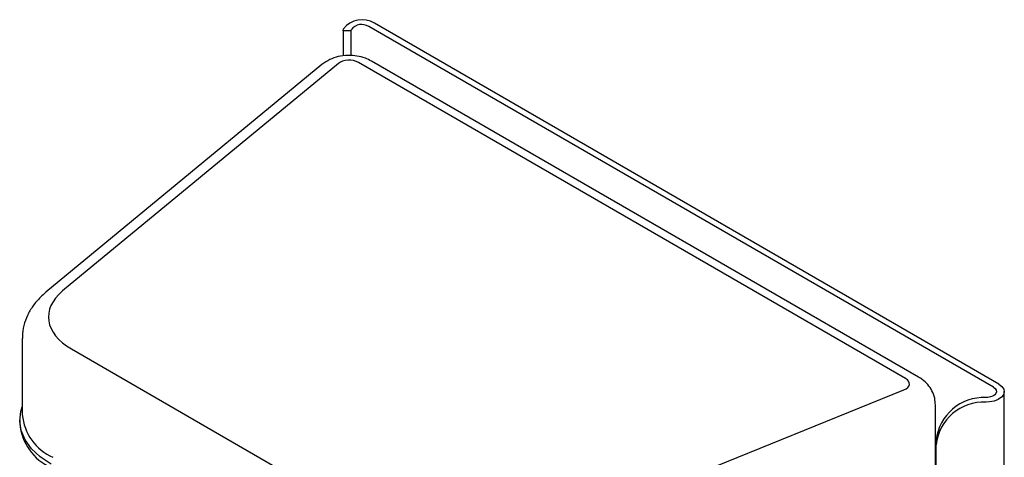
# Model space of a CAD drawing. Units: inches. Extents: x 0.2 to 47.8, y 0.2 to 35.8.
# Drawn here: x 39.1 to 42.8, y 24.9 to 26.5 of the extents above; entities that cross this region are included whole.
import ezdxf

# ---------------------------------------------------------------- set-up
doc = ezdxf.new("R2010")
doc.units = ezdxf.units.IN
doc.header["$MEASUREMENT"] = 0
doc.linetypes.add('SLD-Solid', pattern=[0])
doc.layers.add('OBJECT', color=7, linetype='SLD-Solid', lineweight=25)

msp = doc.modelspace()

# ---------------------------------------------------------------- linework, layer by layer
at = {"color": 7, "linetype": 'SLD-Solid', "lineweight": 25}
for p, q in [((40.2160404, 26.3617379), (39.1598643, 25.4909711)), ((42.5007479, 25.1657451), (40.4059625, 26.375039)), ((39.0692231, 25.3144774), (39.0692231, 25.022413)), ((42.5653966, 24.7666656), (42.5653966, 25.05873)), ((39.0592231, 25.0001092), (39.0592231, 24.9878611))]:
    msp.add_line(p, q, dxfattribs=at)
at = {"color": 7, "linetype": 'SLD-Solid', "lineweight": 25, "flags": 128}
msp.add_lwpolyline([(39.1793093, 24.8327456), (39.1379941, 24.8606165), (39.1046351, 24.891838), (39.0800336, 24.9256603), (39.0647806, 24.9612708), (39.0592424, 24.9978143), (39.063552, 25.0344129), (39.0692231, 25.0520651)], dxfattribs=at)
at = {"color": 7, "linetype": 'SLD-Solid', "lineweight": 25}
for centre, radius in [((39.2651582, 25.0393278), 0.1966638), ((39.2600566, 25.0051987), 0.2015804)]:
    msp.add_arc(centre, radius, 184.9340074, 246.3861335, dxfattribs=at)
for points, knots in [([(40.4059625, 26.375039), (40.3982901, 26.3789578), (40.3808643, 26.3878583), (40.3501055, 26.39555), (40.3146599, 26.3980108), (40.2791192, 26.3932971), (40.2449139, 26.3820569), (40.2258391, 26.3686335), (40.2160404, 26.3617379)], [0, 0, 0, 0, 0.129551062, 0.294239805, 0.467375039, 0.648960548, 0.819672434, 1, 1, 1, 1]), ([(39.1598643, 25.4909711), (39.1525443, 25.484586), (39.1339082, 25.46833), (39.1092714, 25.4388934), (39.0877883, 25.4026586), (39.0742465, 25.3633093), (39.0682214, 25.3328588), (39.0696795, 25.3158157), (39.0699117, 25.3131006)], [0, 0, 0, 0, 0.137230455, 0.34937797, 0.552488402, 0.748889976, 0.959995102, 1, 1, 1, 1]), ([(42.5648288, 25.059061), (42.5644197, 25.0681348), (42.5635601, 25.0872022), (42.5527336, 25.114102), (42.5363119, 25.1380019), (42.518217, 25.1548499), (42.505471, 25.1627994), (42.5007479, 25.1657451)], [0, 0, 0, 0, 0.207042526, 0.435073864, 0.653862106, 0.871735647, 1, 1, 1, 1])]:
    msp.add_open_spline(points, degree=3, knots=knots, dxfattribs=at)
at = {"layer": 'OBJECT', "linetype": 'SLD-Solid', "lineweight": 25}
for p, q in [((42.78693, 25.1270382), (40.3956935, 26.5074697)), ((42.8081432, 25.1392844), (40.4169067, 26.5197158)), ((40.2974092, 26.4909709), (40.2985664, 26.4984588)), ((40.2974092, 26.4909709), (40.2974092, 26.3957165)), ((40.3274092, 26.4909709), (40.2974092, 26.4909709)), ((40.3274092, 26.4909709), (40.3280705, 26.4953228)), ((40.3274092, 26.4909709), (40.3274092, 26.3972332)), ((42.8286457, 17.7414292), (42.8286457, 25.1107101)), ((42.7658888, 25.0880003), (42.7586457, 25.0874479)), ((42.7713211, 25.070968), (42.7586457, 25.0701293)), ((42.5677862, 24.9069918), (42.5677862, 24.9243104)), ((42.5677862, 24.7440248), (42.5677862, 24.9069918))]:
    msp.add_line(p, q, dxfattribs=at)
at = {"layer": 'OBJECT'}
for p, q in [((40.2796536, 26.3662339), (39.2234775, 25.4954671)), ((42.4507519, 25.1607943), (40.3559665, 26.3700882)), ((39.2570911, 25.2736703), (40.5514947, 24.526427)), ((40.9356996, 24.5070223), (42.4440754, 25.1167398))]:
    msp.add_line(p, q, dxfattribs=at)
at = {"layer": 'OBJECT', "linetype": 'SLD-Solid', "lineweight": 25, "flags": 128}
for points in [[(42.78693, 25.1270382), (42.7934843, 25.122056), (42.7974814, 25.1162409), (42.7986278, 25.1100199), (42.7968395, 25.1038495), (42.7922476, 25.0981827), (42.7851893, 25.0934354), (42.7761827, 25.0899562), (42.7658888, 25.0880003)], [(42.8081432, 25.1392844), (42.8196132, 25.1305654), (42.8266081, 25.120389), (42.8286144, 25.1095022), (42.8254848, 25.0987041), (42.8174491, 25.0887872), (42.8050971, 25.0804794), (42.7893354, 25.0743907), (42.7713211, 25.070968)]]:
    msp.add_lwpolyline(points, dxfattribs=at)
at = {"layer": 'OBJECT', "linetype": 'SLD-Solid', "lineweight": 25}
for centre, radius, start, end in [((40.3693453, 26.4444596), 0.0890257, 57.7073977, 142.6589855), ((40.3685156, 26.4644661), 0.0508718, 57.7073977, 142.6589855), ((42.749313, 24.9051516), 0.182535, 87.0692847, 173.9751695), ((42.749313, 24.887833), 0.182535, 87.0692847, 173.9751695)]:
    msp.add_arc(centre, radius, start, end, dxfattribs=at)
at = {"layer": 'OBJECT'}
for centre, major_axis, start_param, end_param in [((40.3206112, 26.349678), (0.05, 0), 0.785398163, 2.530727415), ((39.4692231, 25.3961315), (0.3, 0), 2.530727415, 3.926990817), ((42.4153966, 25.1403841), (-0.05, 0), 2.181661565, 3.926990817)]:
    msp.add_ellipse(centre, major_axis=major_axis, ratio=0.577287712, start_param=start_param, end_param=end_param, dxfattribs=at)

doc.saveas('drawing.dxf')
